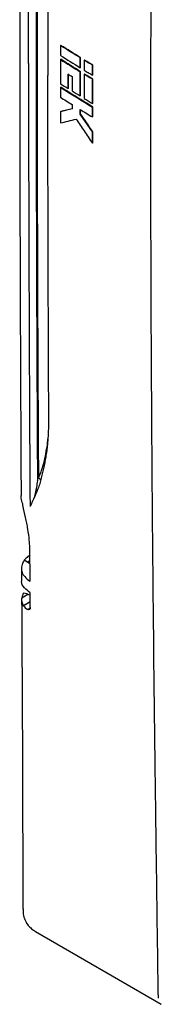
# Model space of a CAD drawing. Units: millimetres. Extents: x 144 to 1176, y 422 to 1134.
# Drawn here: x 876 to 907, y 527 to 735 of the extents above; entities that cross this region are included whole.
import ezdxf

# ---------------------------------------------------------------- set-up
doc = ezdxf.new("R2010")
doc.units = ezdxf.units.MM

msp = doc.modelspace()

# ---------------------------------------------------------------- linework, layer by layer
at = {"color": 7, "linetype": 'Continuous', "lineweight": 25}
for p, q in [((885.19, 729.67), (885.12, 729.63)), ((885.12, 729.63), (885.12, 727.53)), ((889.41, 727.07), (889.33, 727.03)), ((889.33, 724.94), (889.33, 727.03)), ((889.4, 724.98), (889.41, 727.07)), ((885.19, 726.71), (885.12, 726.67)), ((885.12, 726.67), (885.12, 721.56)), ((889.4, 724.98), (889.33, 724.94)), ((890.25, 726.54), (890.18, 726.5)), ((890.18, 726.5), (890.18, 724.4)), ((891.97, 725.5), (891.89, 725.46)), ((891.89, 723.37), (891.89, 725.46)), ((891.97, 723.41), (891.97, 725.5)), ((886.77, 720.55), (886.77, 723.57)), ((886.84, 720.59), (886.84, 723.61)), ((887.59, 723.07), (887.59, 720.04)), ((889.4, 724.11), (889.33, 724.07)), ((889.33, 718.97), (889.33, 724.07)), ((890.25, 723.58), (890.17, 723.54)), ((890.17, 723.54), (890.17, 718.44)), ((891.97, 723.41), (891.89, 723.37)), ((885.2, 720.8), (885.12, 720.76)), ((885.12, 720.76), (885.13, 718.68)), ((886.84, 720.59), (886.77, 720.55)), ((891.97, 722.54), (891.89, 722.5)), ((891.89, 717.4), (891.89, 722.5)), ((889.4, 719.01), (889.33, 718.97)), ((891.96, 717.44), (891.89, 717.4)), ((891.96, 716.63), (891.89, 716.59)), ((891.89, 714.52), (891.89, 716.59)), ((891.96, 714.56), (891.96, 716.63)), ((887.59, 716.22), (885.13, 715.62)), ((885.2, 715.66), (885.13, 715.62)), ((885.13, 715.62), (885.13, 713.25)), ((889.4, 715.18), (889.33, 715.14)), ((891.89, 711.37), (889.33, 715.14)), ((891.96, 714.56), (891.89, 714.52)), ((891.97, 711.41), (891.89, 711.37)), ((891.89, 709.01), (891.89, 711.37)), ((891.97, 709.05), (891.97, 711.41)), ((891.97, 709.05), (891.89, 709.01)), ((881.74, 641.78), (882.12, 643.27)), ((878.69, 632.11), (878.69, 632.14)), ((878.69, 632.14), (878.69, 632.13)), ((878.69, 632.11), (878.69, 632.13)), ((877.46, 620.75), (877.46, 620.77)), ((878.68, 620.06), (877.46, 620.75)), ((876.87, 619.07), (876.89, 616.58)), ((878.23, 620.33), (878.68, 620.08)), ((876.94, 612.82), (878.25, 613.62)), ((878.25, 613.62), (878.72, 613.37)), ((877.27, 611.16), (878.72, 612.04)), ((878.72, 611.97), (877.31, 611.11)), ((878.2, 610.35), (878.72, 610.67)), ((878.73, 610.77), (878.73, 610.88)), ((879.87, 542.24), (906.5, 526.85))]:
    msp.add_line(p, q, dxfattribs=at)
at = {"color": 7, "linetype": 'Continuous', "lineweight": 25, "flags": 128}
for points in [[(878.7, 616.34), (878.69, 619.03), (878.67, 620.92), (878.66, 622.77)], [(878.25, 613.62), (878.01, 613.67), (877.66, 613.73), (877.31, 613.8)], [(878.73, 610.88), (878.73, 611.67), (878.72, 612.86), (878.71, 613.9)]]:
    msp.add_lwpolyline(points, dxfattribs=at)
at = {"color": 7, "linetype": 'Continuous', "lineweight": 25}
for points, knots in [([(905.87, 528.18), (905.76, 535.73), (905.66, 543.28), (905.45, 558.38), (905.35, 565.93), (905.06, 588.6), (904.88, 603.72), (904.67, 626.42), (904.6, 634), (904.49, 649.15), (904.45, 656.73), (904.33, 679.5), (904.25, 709.89), (904.33, 740.35), (904.45, 763.24), (904.49, 770.87), (904.6, 786.14), (904.67, 793.78), (904.88, 816.72), (905.06, 832.03), (905.35, 855.01), (905.45, 862.67), (905.66, 877.99), (905.76, 885.65), (905.87, 893.32)], [0, 0, 0, 0, 0.0625, 0.0625, 0.125, 0.125, 0.25, 0.25, 0.3125, 0.3125, 0.375, 0.375, 0.5, 0.625, 0.625, 0.6875, 0.6875, 0.75, 0.75, 0.875, 0.875, 0.9375, 0.9375, 1, 1, 1, 1]), ([(876.8, 823.06), (876.75, 813.03), (876.61, 786.06), (876.48, 742.74), (876.53, 692.42), (876.68, 656.52), (876.78, 636.95), (876.8, 634.44)], [0, 0, 0, 0, 0.159036, 0.427628, 0.687642, 0.959898, 1, 1, 1, 1]), ([(878.38, 725.82), (878.38, 741.46), (878.41, 757.12), (878.52, 788.45), (878.6, 804.13), (878.69, 819.81)], [0, 0, 0, 0, 0.5, 0.5, 1, 1, 1, 1]), ([(880.27, 814.26), (880.24, 809.77), (880.19, 800.62), (880.13, 786.65), (880.07, 772.15), (880.03, 757.14), (880, 741.62), (879.99, 731.11), (879.99, 725.76)], [0, 0, 0, 0, 0.151916, 0.309736, 0.473455, 0.643072, 0.818588, 1, 1, 1, 1]), ([(880.47, 813.45), (880.45, 809.27), (880.4, 800.9), (880.34, 788.35), (880.29, 775.8), (880.25, 763.26), (880.22, 750.73), (880.2, 738.2), (880.2, 729.86), (880.2, 725.68)], [0, 0, 0, 0, 0.1428543, 0.285714, 0.4285744, 0.5714326, 0.7142889, 0.857145, 1, 1, 1, 1]), ([(882.67, 796.07), (882.66, 793.07), (882.63, 787.04), (882.59, 777.97), (882.56, 768.83), (882.52, 756.67), (882.48, 741.47), (882.48, 729.36), (882.48, 723.28)], [0, 0, 0, 0, 0.1235377, 0.2480507, 0.3735388, 0.5000015, 0.7493504, 1, 1, 1, 1]), ([(889.4, 727.07), (888, 727.94), (886.59, 728.8), (885.19, 729.67), (885.19, 729.67), (885.19, 729.67), (885.19, 729.67)], [0.000513, 0.000513, 0.000513, 0.000513, 1, 1, 1, 1.000538, 1.000538, 1.000538, 1.000538]), ([(878.38, 725.82), (878.38, 710.18), (878.41, 694.56), (878.52, 663.33), (878.6, 647.74), (878.69, 632.14)], [0, 0, 0, 0, 0.5, 0.5, 1, 1, 1, 1]), ([(879.99, 725.76), (879.99, 722.54), (879.99, 716.15), (880, 706.66), (880.02, 697.36), (880.04, 688.26), (880.07, 679.35), (880.1, 670.63), (880.14, 662.09), (880.18, 653.75), (880.22, 645.6), (880.25, 640.23), (880.27, 637.58)], [0, 0, 0, 0, 0.109607, 0.21708, 0.322418, 0.425622, 0.52669, 0.625624, 0.722422, 0.817085, 0.909611, 1, 1, 1, 1]), ([(880.2, 725.68), (880.2, 710.04), (880.25, 680.86), (880.39, 651.73), (880.47, 638.2)], [0.5, 0.5, 0.5, 0.5, 0.75, 0.9667898, 0.9667898, 0.9667898, 0.9667898]), ([(889.4, 724.11), (888, 724.98), (886.59, 725.84), (885.19, 726.71), (885.19, 726.71), (885.19, 726.71), (885.19, 726.71)], [0.11174197, 0.11174197, 0.11174197, 0.11174197, 0.12932008, 0.12932008, 0.12932008, 0.12932956, 0.12932956, 0.12932956, 0.12932956]), ([(891.89, 725.46), (891.61, 725.64), (891.18, 725.9), (890.61, 726.24), (890.32, 726.41), (890.18, 726.5)], [0, 0, 0, 0, 0.5, 0.750001, 1, 1, 1, 1]), ([(891.96, 725.5), (891.77, 725.62), (891.61, 725.72), (891.39, 725.85), (891.33, 725.89), (891.24, 725.94), (891.21, 725.96), (891.17, 725.99), (891.16, 725.99), (891.14, 726.01), (891.13, 726.01), (891.12, 726.02), (891.12, 726.02), (891.12, 726.02), (891.11, 726.02), (891.11, 726.02), (891.11, 726.02), (891.11, 726.02), (891.11, 726.02), (891.03, 726.07), (890.95, 726.12), (890.85, 726.18), (890.81, 726.2), (890.76, 726.23), (890.74, 726.24), (890.72, 726.26), (890.71, 726.26), (890.7, 726.27), (890.69, 726.27), (890.69, 726.28), (890.69, 726.28), (890.68, 726.28), (890.68, 726.28), (890.58, 726.34), (890.43, 726.43), (890.25, 726.54), (890.25, 726.54), (890.25, 726.54), (890.25, 726.54)], [0.00092, 0.00092, 0.00092, 0.00092, 0.25, 0.25, 0.375, 0.375, 0.4375, 0.4375, 0.46875, 0.46875, 0.484375, 0.484375, 0.492188, 0.492188, 0.496094, 0.496094, 0.498047, 0.498047, 0.5, 0.5, 0.625, 0.625, 0.6875, 0.6875, 0.71875, 0.71875, 0.734375, 0.734375, 0.742188, 0.742188, 0.746094, 0.746094, 0.75, 0.75, 1, 1, 1, 1.000977, 1.000977, 1.000977, 1.000977]), ([(882.67, 650.72), (882.61, 662.61), (882.56, 674.69), (882.53, 687), (882.53, 687.02), (882.53, 687.07), (882.53, 687.09), (882.53, 687.16), (882.53, 687.21), (882.53, 687.35), (882.53, 687.44), (882.53, 687.73), (882.53, 687.91), (882.52, 688.48), (882.52, 688.85), (882.52, 689.98), (882.52, 690.73), (882.51, 692.99), (882.51, 694.5), (882.5, 699.03), (882.49, 702.05), (882.48, 711.12), (882.48, 717.19), (882.48, 723.28)], [0.5, 0.5, 0.5, 0.5, 0.75, 0.75, 0.7504883, 0.7504883, 0.7509766, 0.7509766, 0.7519531, 0.7519531, 0.7539063, 0.7539063, 0.7578125, 0.7578125, 0.765625, 0.765625, 0.78125, 0.78125, 0.8125, 0.8125, 0.875, 0.875, 1, 1, 1, 1]), ([(889.4, 719.01), (889.4, 720.71), (889.4, 722.41), (889.4, 724.11), (889.4, 724.11), (889.4, 724.11), (889.4, 724.11)], [0, 0, 0, 0, 1, 1, 1, 1.000008, 1.000008, 1.000008, 1.000008]), ([(891.89, 722.5), (891.61, 722.67), (891.18, 722.94), (890.6, 723.28), (890.32, 723.45), (890.17, 723.54)], [0, 0, 0, 0, 0.5, 0.75, 1, 1, 1, 1]), ([(890.18, 724.4), (890.32, 724.32), (890.6, 724.15), (891.18, 723.81), (891.61, 723.54), (891.89, 723.37)], [0, 0, 0, 0, 0.249997, 0.499993, 1, 1, 1, 1]), ([(891.96, 722.54), (891.78, 722.65), (891.61, 722.76), (891.4, 722.89), (891.33, 722.93), (891.24, 722.98), (891.21, 723), (891.17, 723.02), (891.16, 723.03), (891.14, 723.04), (891.13, 723.05), (891.12, 723.05), (891.12, 723.06), (891.11, 723.06), (891.11, 723.06), (891.11, 723.06), (891.11, 723.06), (891.11, 723.06), (891.11, 723.06), (891.02, 723.11), (890.95, 723.16), (890.84, 723.22), (890.81, 723.24), (890.76, 723.27), (890.74, 723.28), (890.72, 723.3), (890.71, 723.3), (890.7, 723.31), (890.69, 723.31), (890.68, 723.32), (890.68, 723.32), (890.58, 723.38), (890.43, 723.47), (890.25, 723.58), (890.25, 723.58), (890.25, 723.58), (890.25, 723.58)], [0.000935, 0.000935, 0.000935, 0.000935, 0.25, 0.25, 0.375, 0.375, 0.4375, 0.4375, 0.46875, 0.46875, 0.484375, 0.484375, 0.492188, 0.492188, 0.496094, 0.496094, 0.498047, 0.498047, 0.5, 0.5, 0.625, 0.625, 0.6875, 0.6875, 0.71875, 0.71875, 0.734375, 0.734375, 0.742188, 0.742188, 0.75, 0.75, 1, 1, 1, 1.000966, 1.000966, 1.000966, 1.000966]), ([(891.96, 716.63), (890.83, 717.33), (888.58, 718.71), (886.32, 720.1), (885.2, 720.8)], [0, 0, 0, 0, 0.5, 1, 1, 1, 1]), ([(891.96, 717.44), (891.96, 719.14), (891.96, 720.84), (891.97, 722.54), (891.97, 722.54), (891.97, 722.54), (891.97, 722.54)], [0, 0, 0, 0, 1, 1, 1, 1.000009, 1.000009, 1.000009, 1.000009]), ([(890.17, 718.44), (890.32, 718.35), (890.6, 718.18), (891.18, 717.84), (891.6, 717.58), (891.89, 717.4)], [0, 0, 0, 0, 0.249997, 0.499994, 1, 1, 1, 1]), ([(887.66, 716.25), (886.83, 716.05), (886.01, 715.85), (885.2, 715.66), (885.2, 715.66), (885.2, 715.66), (885.2, 715.66)], [0.00059, 0.00059, 0.00059, 0.00059, 1, 1, 1, 1.000622, 1.000622, 1.000622, 1.000622]), ([(891.96, 711.42), (891.1, 712.69), (890.24, 713.95), (889.4, 715.18), (889.4, 715.18), (889.4, 715.19), (889.4, 715.19)], [0.000525, 0.000525, 0.000525, 0.000525, 1, 1, 1, 1.000562, 1.000562, 1.000562, 1.000562]), ([(885.13, 713.25), (885.68, 713.38), (886.79, 713.65), (887.9, 713.92), (888.46, 714.06)], [0, 0, 0, 0, 0.4962599, 1, 1, 1, 1]), ([(888.46, 714.06), (889.02, 713.22), (890.17, 711.54), (891.31, 709.86), (891.89, 709.01)], [0, 0, 0, 0, 0.494202, 1, 1, 1, 1]), ([(881.01, 637.82), (881.05, 637.95), (881.09, 638.08), (881.33, 638.95), (881.52, 639.71), (881.73, 640.68), (881.77, 640.88), (881.85, 641.27), (881.89, 641.47), (882, 642.07), (882.07, 642.48), (882.25, 643.7), (882.36, 644.54), (882.46, 645.61), (882.48, 645.82), (882.52, 646.25), (882.53, 646.47), (882.58, 647.12), (882.6, 647.56), (882.66, 648.89), (882.68, 649.8), (882.67, 650.72)], [0, 0, 0, 0, 0.0221698, 0.0221698, 0.1471698, 0.1471698, 0.1784198, 0.1784198, 0.2096698, 0.2096698, 0.2721698, 0.2721698, 0.3971698, 0.3971698, 0.4284198, 0.4284198, 0.4596698, 0.4596698, 0.5221698, 0.5221698, 0.6471698, 0.6471698, 0.6471698, 0.6471698]), ([(881.74, 641.78), (881.87, 642.44), (882.14, 643.72), (882.38, 645.26), (882.46, 646.16), (882.48, 646.4)], [0, 0, 0, 0, 0.4376033, 0.854474, 1, 1, 1, 1]), ([(880.47, 638.2), (880.62, 638.48), (880.75, 638.77), (880.99, 639.35), (881.1, 639.64), (881.4, 640.54), (881.58, 641.16), (881.74, 641.78)], [0, 0, 0, 0, 0.25, 0.25, 0.5, 0.5, 1, 1, 1, 1]), ([(880.27, 637.58), (880.13, 636.69), (879.94, 635.45), (879.56, 634.16), (879.45, 633.78)], [0, 0, 0, 0, 0.708642, 1, 1, 1, 1]), ([(880.95, 637.63), (880.95, 637.63), (880.93, 637.7), (880.84, 637.84), (880.68, 638.04), (880.54, 638.15), (880.47, 638.2)], [0, 0, 0, 0, 0.016631, 0.34442, 0.67221, 1, 1, 1, 1]), ([(880.68, 636.75), (880.4, 635.93), (880.08, 635.14), (879.42, 633.61), (879.07, 632.86), (878.69, 632.14)], [0, 0, 0, 0, 0.5, 0.5, 1, 1, 1, 1]), ([(877.05, 632.98), (876.99, 633.18), (876.88, 633.59), (876.78, 634.07), (876.8, 634.34), (876.81, 634.44)], [0, 0, 0, 0, 0.38781, 0.775055, 1, 1, 1, 1]), ([(878.66, 622.77), (878.66, 623.13), (878.65, 623.5), (878.61, 624.24), (878.58, 624.62), (878.47, 625.77), (878.36, 626.56), (878.16, 627.76), (878.09, 628.17), (877.92, 628.99), (877.84, 629.41), (877.57, 630.67), (877.38, 631.52), (877.2, 632.4)], [0, 0, 0, 0, 0.125, 0.125, 0.25, 0.25, 0.5, 0.5, 0.625, 0.625, 0.75, 0.75, 1, 1, 1, 1]), ([(877.46, 620.75), (877.19, 620.38), (877.01, 619.99), (876.88, 619.4), (876.86, 619.2), (876.87, 618.81), (876.9, 618.61), (877.01, 618.22), (877.09, 618.03), (877.29, 617.66), (877.42, 617.48), (877.86, 616.95), (878.24, 616.63), (878.7, 616.34)], [0, 0, 0, 0, 0.25, 0.25, 0.375, 0.375, 0.5, 0.5, 0.625, 0.625, 0.75, 0.75, 1, 1, 1, 1]), ([(878.75, 621.86), (878.38, 621.64), (878.1, 621.43), (877.78, 621.12), (877.68, 621.03), (877.56, 620.89), (877.53, 620.85), (877.48, 620.79), (877.47, 620.78), (877.46, 620.77)], [0.7721832, 0.7721832, 0.7721832, 0.7721832, 0.8971832, 0.8971832, 0.9596832, 0.9596832, 0.9909332, 0.9909332, 1, 1, 1, 1]), ([(877.46, 620.77), (877.53, 620.73), (877.59, 620.7), (877.66, 620.66), (877.72, 620.63), (877.78, 620.59), (877.85, 620.55), (877.98, 620.48), (878.1, 620.41), (878.23, 620.33)], [0, 0, 0, 0, 0.000271424, 0.000271424, 0.000271424, 0.000542848, 0.000542848, 0.000542848, 0.001085696, 0.001085696, 0.001085696, 0.001085696]), ([(878.68, 620.77), (878.54, 620.67), (878.36, 620.54), (878.26, 620.38), (878.23, 620.33)], [0, 0, 0, 0, 0.721288, 1, 1, 1, 1]), ([(878.71, 613.9), (878.28, 614.24), (877.37, 614.94), (876.82, 615.92), (876.93, 616.47), (876.95, 616.58)], [0, 0, 0, 0, 0.429601, 0.885709, 1, 1, 1, 1]), ([(876.94, 612.82), (876.89, 612.53), (876.89, 612.24), (877, 611.68), (877.11, 611.41), (877.27, 611.16)], [0, 0, 0, 0, 0.5, 0.5, 1, 1, 1, 1]), ([(876.91, 612.41), (876.98, 600.7), (877.1, 578.91), (877.15, 557.09), (877.17, 547)], [0, 0, 0, 0, 0.537729, 1, 1, 1, 1]), ([(878.73, 610.77), (878.73, 610.67), (878.72, 610.58), (878.66, 610.44), (878.62, 610.38), (878.47, 610.26), (878.34, 610.26), (878.2, 610.35)], [0, 0, 0, 0, 0.25, 0.25, 0.5, 0.5, 1, 1, 1, 1]), ([(877.22, 547.05), (877.21, 546.88), (877.18, 546.29), (877.37, 545.32), (877.8, 544.23), (878.3, 543.44), (878.72, 543.11), (878.84, 543.01)], [0, 0, 0, 0, 0.111955, 0.389561, 0.649233, 0.896785, 1, 1, 1, 1]), ([(878.83, 543), (878.96, 542.87), (879.27, 542.58), (879.66, 542.37), (879.88, 542.26)], [0, 0, 0, 0, 0.426137, 1, 1, 1, 1])]:
    msp.add_open_spline(points, degree=3, knots=knots, dxfattribs=at)
for points in [[(889.33, 727.03), (887.93, 727.9), (886.52, 728.76), (885.12, 729.63)], [(885.12, 727.53), (886.52, 726.67), (887.93, 725.8), (889.33, 724.94)], [(885.12, 726.67), (886.52, 725.8), (887.93, 724.94), (889.33, 724.07)], [(886.77, 723.57), (887.04, 723.4), (887.32, 723.24), (887.59, 723.07)], [(885.12, 721.56), (885.67, 721.23), (886.22, 720.89), (886.77, 720.55)], [(885.12, 720.76), (887.38, 719.37), (889.63, 717.98), (891.89, 716.59)], [(885.13, 718.68), (885.95, 718.17), (886.77, 717.67), (887.59, 717.16)], [(887.59, 720.04), (888.17, 719.69), (888.75, 719.33), (889.33, 718.97)], [(887.59, 717.16), (887.59, 716.85), (887.59, 716.53), (887.59, 716.22)], [(889.33, 716.09), (890.18, 715.57), (891.04, 715.04), (891.89, 714.52)], [(889.33, 715.14), (889.33, 715.46), (889.33, 715.78), (889.33, 716.09)], [(889.4, 715.18), (889.4, 715.5), (889.4, 715.82), (889.4, 716.13)], [(880.27, 637.58), (880.34, 637.78), (880.4, 637.99), (880.47, 638.2)], [(881.01, 637.82), (880.91, 637.46), (880.79, 637.1), (880.68, 636.75)], [(877.2, 632.4), (877.16, 632.6), (877.11, 632.8), (877.05, 632.98)], [(877.31, 613.8), (877.12, 613.48), (876.99, 613.16), (876.94, 612.82)], [(877.31, 611.11), (877.3, 611.12), (877.29, 611.14), (877.27, 611.16)], [(877.31, 611.11), (877.52, 610.83), (877.83, 610.57), (878.2, 610.35)]]:
    msp.add_open_spline(points, degree=3, dxfattribs=at)

doc.saveas('drawing.dxf')
